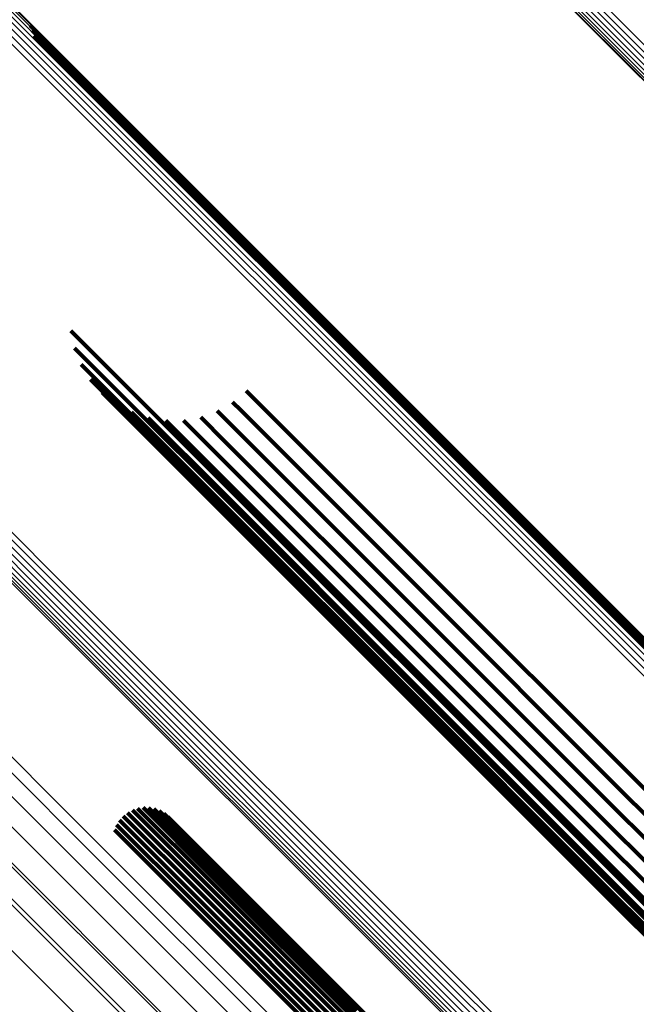
# Model space of a CAD drawing. Units: metres. Extents: x -3.186 to -2.846, y -2.611 to -2.271.
# Drawn here: x -2.9 to -2.89, y -2.596 to -2.579 of the extents above; entities that cross this region are included whole.
import ezdxf

# ---------------------------------------------------------------- set-up
doc = ezdxf.new("R2010")
doc.units = ezdxf.units.M
doc.linetypes.add('AUSGEZOGEN', pattern=[0])
doc.linetypes.add('VERDECKT2_S2', pattern=[0.036, 0.02, -0.016])
doc.layers.add('Standard', color=7, linetype='AUSGEZOGEN', lineweight=13)

msp = doc.modelspace()

# ---------------------------------------------------------------- linework, layer by layer
at = {"layer": 'Standard', "color": 253, "linetype": 'VERDECKT2_S2', "lineweight": 140, "transparency": 33554687}
for p, q in [((-2.900107, -2.578938), (-2.898575, -2.580471)), ((-2.900107, -2.578938), (-2.898575, -2.580471)), ((-2.900072, -2.579026), (-2.898652, -2.580445)), ((-2.900072, -2.579026), (-2.898652, -2.580445)), ((-2.900051, -2.579118), (-2.898736, -2.580434)), ((-2.900051, -2.579118), (-2.898736, -2.580434)), ((-2.898736, -2.580434), (-2.894624, -2.584546)), ((-2.898736, -2.580434), (-2.894624, -2.584546)), ((-2.898652, -2.580445), (-2.894539, -2.584558)), ((-2.898652, -2.580445), (-2.894539, -2.584558)), ((-2.898575, -2.580471), (-2.89446, -2.584585)), ((-2.898575, -2.580471), (-2.89446, -2.584585)), ((-2.899419, -2.584106), (-2.899229, -2.584296)), ((-2.899419, -2.584106), (-2.899229, -2.584296)), ((-2.899229, -2.584296), (-2.895555, -2.58797)), ((-2.899229, -2.584296), (-2.895555, -2.58797)), ((-2.899356, -2.584398), (-2.895828, -2.587927)), ((-2.899356, -2.584398), (-2.895828, -2.587927)), ((-2.899245, -2.584676), (-2.896083, -2.587837)), ((-2.899245, -2.584676), (-2.896083, -2.587837)), ((-2.894624, -2.584546), (-2.890881, -2.588289)), ((-2.894624, -2.584546), (-2.890881, -2.588289)), ((-2.894539, -2.584558), (-2.890795, -2.588302)), ((-2.894539, -2.584558), (-2.890795, -2.588302)), ((-2.89446, -2.584585), (-2.890714, -2.588331)), ((-2.89446, -2.584585), (-2.890714, -2.588331)), ((-2.899087, -2.58493), (-2.896314, -2.587703)), ((-2.899087, -2.58493), (-2.896314, -2.587703)), ((-2.898889, -2.585153), (-2.896514, -2.587528)), ((-2.898889, -2.585153), (-2.896514, -2.587528)), ((-2.896455, -2.58512), (-2.896347, -2.585229)), ((-2.896455, -2.58512), (-2.896347, -2.585229)), ((-2.898655, -2.585339), (-2.896677, -2.587317)), ((-2.898655, -2.585339), (-2.896677, -2.587317)), ((-2.896684, -2.585313), (-2.896541, -2.585455)), ((-2.896684, -2.585313), (-2.896541, -2.585455)), ((-2.896347, -2.585229), (-2.893085, -2.588491)), ((-2.896347, -2.585229), (-2.893085, -2.588491)), ((-2.898393, -2.585483), (-2.896797, -2.587078)), ((-2.898393, -2.585483), (-2.896797, -2.587078)), ((-2.896942, -2.585463), (-2.896698, -2.585707)), ((-2.896942, -2.585463), (-2.896698, -2.585707)), ((-2.896541, -2.585455), (-2.893279, -2.588718)), ((-2.896541, -2.585455), (-2.893279, -2.588718)), ((-2.89811, -2.58558), (-2.896873, -2.586816)), ((-2.89811, -2.58558), (-2.896873, -2.586816)), ((-2.897815, -2.585627), (-2.896901, -2.58654)), ((-2.897815, -2.585627), (-2.896901, -2.58654)), ((-2.897516, -2.585623), (-2.89688, -2.586258)), ((-2.897516, -2.585623), (-2.89688, -2.586258)), ((-2.897222, -2.585568), (-2.896812, -2.585978)), ((-2.897222, -2.585568), (-2.896812, -2.585978)), ((-2.896698, -2.585707), (-2.893434, -2.588971)), ((-2.896698, -2.585707), (-2.893434, -2.588971)), ((-2.896812, -2.585978), (-2.893547, -2.589243)), ((-2.896812, -2.585978), (-2.893547, -2.589243)), ((-2.89688, -2.586258), (-2.893612, -2.589526)), ((-2.89688, -2.586258), (-2.893612, -2.589526)), ((-2.896901, -2.58654), (-2.89363, -2.589812)), ((-2.896901, -2.58654), (-2.89363, -2.589812)), ((-2.896873, -2.586816), (-2.893598, -2.590092)), ((-2.896873, -2.586816), (-2.893598, -2.590092)), ((-2.896797, -2.587078), (-2.893518, -2.590357)), ((-2.896797, -2.587078), (-2.893518, -2.590357)), ((-2.896677, -2.587317), (-2.893393, -2.590601)), ((-2.896677, -2.587317), (-2.893393, -2.590601)), ((-2.896514, -2.587528), (-2.893225, -2.590816)), ((-2.896514, -2.587528), (-2.893225, -2.590816)), ((-2.896314, -2.587703), (-2.893021, -2.590996)), ((-2.896314, -2.587703), (-2.893021, -2.590996)), ((-2.896083, -2.587837), (-2.892785, -2.591135)), ((-2.896083, -2.587837), (-2.892785, -2.591135)), ((-2.895828, -2.587927), (-2.892526, -2.591229)), ((-2.895828, -2.587927), (-2.892526, -2.591229)), ((-2.895555, -2.58797), (-2.892249, -2.591276)), ((-2.895555, -2.58797), (-2.892249, -2.591276)), ((-2.890881, -2.588289), (-2.887514, -2.591656)), ((-2.890881, -2.588289), (-2.887514, -2.591656)), ((-2.890795, -2.588302), (-2.887426, -2.591671)), ((-2.890795, -2.588302), (-2.887426, -2.591671)), ((-2.890714, -2.588331), (-2.887344, -2.591702)), ((-2.890714, -2.588331), (-2.887344, -2.591702)), ((-2.893085, -2.588491), (-2.89019, -2.591386)), ((-2.893085, -2.588491), (-2.89019, -2.591386)), ((-2.893279, -2.588718), (-2.890384, -2.591613)), ((-2.893279, -2.588718), (-2.890384, -2.591613)), ((-2.893434, -2.588971), (-2.890538, -2.591867)), ((-2.893434, -2.588971), (-2.890538, -2.591867)), ((-2.893547, -2.589243), (-2.890648, -2.592141)), ((-2.893547, -2.589243), (-2.890648, -2.592141)), ((-2.893612, -2.589526), (-2.890712, -2.592427)), ((-2.893612, -2.589526), (-2.890712, -2.592427)), ((-2.89363, -2.589812), (-2.890726, -2.592715)), ((-2.89363, -2.589812), (-2.890726, -2.592715)), ((-2.893598, -2.590092), (-2.890691, -2.592998)), ((-2.893598, -2.590092), (-2.890691, -2.592998)), ((-2.893518, -2.590357), (-2.890608, -2.593268)), ((-2.893518, -2.590357), (-2.890608, -2.593268)), ((-2.893393, -2.590601), (-2.890478, -2.593516)), ((-2.893393, -2.590601), (-2.890478, -2.593516)), ((-2.893225, -2.590816), (-2.890307, -2.593735)), ((-2.893225, -2.590816), (-2.890307, -2.593735)), ((-2.893021, -2.590996), (-2.890098, -2.593918)), ((-2.893021, -2.590996), (-2.890098, -2.593918)), ((-2.892785, -2.591135), (-2.889859, -2.594061)), ((-2.892785, -2.591135), (-2.889859, -2.594061)), ((-2.892526, -2.591229), (-2.889595, -2.594159)), ((-2.892526, -2.591229), (-2.889595, -2.594159)), ((-2.892249, -2.591276), (-2.889315, -2.59421)), ((-2.892249, -2.591276), (-2.889315, -2.59421)), ((-2.89019, -2.591386), (-2.887663, -2.593913)), ((-2.89019, -2.591386), (-2.887663, -2.593913)), ((-2.890384, -2.591613), (-2.887856, -2.594141)), ((-2.890384, -2.591613), (-2.887856, -2.594141)), ((-2.890538, -2.591867), (-2.888009, -2.594396)), ((-2.890538, -2.591867), (-2.888009, -2.594396)), ((-2.89829, -2.592191), (-2.897076, -2.593404)), ((-2.89829, -2.592191), (-2.897076, -2.593404)), ((-2.898198, -2.592177), (-2.89706, -2.593315)), ((-2.898198, -2.592177), (-2.89706, -2.593315)), ((-2.898106, -2.592179), (-2.897058, -2.593226)), ((-2.898106, -2.592179), (-2.897058, -2.593226)), ((-2.898015, -2.592196), (-2.897072, -2.593139)), ((-2.898015, -2.592196), (-2.897072, -2.593139)), ((-2.890648, -2.592141), (-2.888118, -2.594671)), ((-2.890648, -2.592141), (-2.888118, -2.594671)), ((-2.898533, -2.59232), (-2.89721, -2.593643)), ((-2.898533, -2.59232), (-2.89721, -2.593643)), ((-2.89846, -2.592263), (-2.897153, -2.59357)), ((-2.89846, -2.592263), (-2.897153, -2.59357)), ((-2.898378, -2.59222), (-2.897108, -2.59349)), ((-2.898378, -2.59222), (-2.897108, -2.59349)), ((-2.897928, -2.592229), (-2.897101, -2.593056)), ((-2.897928, -2.592229), (-2.897101, -2.593056)), ((-2.897848, -2.592276), (-2.897143, -2.592981)), ((-2.897848, -2.592276), (-2.897143, -2.592981)), ((-2.897777, -2.592335), (-2.897198, -2.592915)), ((-2.897777, -2.592335), (-2.897198, -2.592915)), ((-2.898645, -2.592467), (-2.897355, -2.593756)), ((-2.898645, -2.592467), (-2.897355, -2.593756)), ((-2.898595, -2.592389), (-2.897278, -2.593706)), ((-2.898595, -2.592389), (-2.897278, -2.593706)), ((-2.890712, -2.592427), (-2.88818, -2.594959)), ((-2.890712, -2.592427), (-2.88818, -2.594959)), ((-2.898681, -2.592552), (-2.897439, -2.593794)), ((-2.898681, -2.592552), (-2.897439, -2.593794)), ((-2.890726, -2.592715), (-2.888192, -2.59525)), ((-2.890726, -2.592715), (-2.888192, -2.59525)), ((-2.897198, -2.592915), (-2.894721, -2.595392)), ((-2.897198, -2.592915), (-2.894721, -2.595392)), ((-2.897143, -2.592981), (-2.894665, -2.595459)), ((-2.897143, -2.592981), (-2.894665, -2.595459)), ((-2.890691, -2.592998), (-2.888154, -2.595536)), ((-2.890691, -2.592998), (-2.888154, -2.595536)), ((-2.897101, -2.593056), (-2.894621, -2.595536)), ((-2.897101, -2.593056), (-2.894621, -2.595536)), ((-2.897072, -2.593139), (-2.894592, -2.595619)), ((-2.897072, -2.593139), (-2.894592, -2.595619)), ((-2.89706, -2.593315), (-2.894578, -2.595797)), ((-2.89706, -2.593315), (-2.894578, -2.595797)), ((-2.897058, -2.593226), (-2.894577, -2.595707)), ((-2.897058, -2.593226), (-2.894577, -2.595707)), ((-2.890608, -2.593268), (-2.888067, -2.595808)), ((-2.890608, -2.593268), (-2.888067, -2.595808)), ((-2.897108, -2.59349), (-2.894624, -2.595973)), ((-2.897108, -2.59349), (-2.894624, -2.595973)), ((-2.897076, -2.593404), (-2.894594, -2.595887)), ((-2.897076, -2.593404), (-2.894594, -2.595887)), ((-2.890478, -2.593516), (-2.887934, -2.59606)), ((-2.890478, -2.593516), (-2.887934, -2.59606)), ((-2.89721, -2.593643), (-2.894726, -2.596127)), ((-2.89721, -2.593643), (-2.894726, -2.596127)), ((-2.897153, -2.59357), (-2.894669, -2.596054)), ((-2.897153, -2.59357), (-2.894669, -2.596054)), ((-2.897439, -2.593794), (-2.894956, -2.596277)), ((-2.897439, -2.593794), (-2.894956, -2.596277)), ((-2.897355, -2.593756), (-2.894872, -2.59624)), ((-2.897355, -2.593756), (-2.894872, -2.59624)), ((-2.897278, -2.593706), (-2.894795, -2.596189)), ((-2.897278, -2.593706), (-2.894795, -2.596189)), ((-2.890307, -2.593735), (-2.887759, -2.596282)), ((-2.890307, -2.593735), (-2.887759, -2.596282)), ((-2.890098, -2.593918), (-2.887547, -2.59647)), ((-2.890098, -2.593918), (-2.887547, -2.59647)), ((-2.889859, -2.594061), (-2.887304, -2.596616)), ((-2.889859, -2.594061), (-2.887304, -2.596616)), ((-2.894721, -2.595392), (-2.892602, -2.597511)), ((-2.894721, -2.595392), (-2.892602, -2.597511)), ((-2.894665, -2.595459), (-2.892545, -2.597579)), ((-2.894665, -2.595459), (-2.892545, -2.597579))]:
    msp.add_line(p, q, dxfattribs=at)
at = {"layer": 'Standard', "color": 7, "linetype": 'AUSGEZOGEN', "lineweight": 13, "transparency": 33554687}
for points in [[(-2.956085, -2.513503), (-2.949691, -2.519897), (-2.943443, -2.526144), (-2.937369, -2.532219), (-2.931496, -2.538092), (-2.925848, -2.543739), (-2.920451, -2.549136), (-2.915326, -2.554261), (-2.910494, -2.559094), (-2.905971, -2.563616), (-2.901774, -2.567814), (-2.897913, -2.571674), (-2.894399, -2.575188), (-2.891237, -2.57835), (-2.888431, -2.581156), (-2.885981, -2.583606), (-2.883886, -2.585702), (-2.88214, -2.587448), (-2.880736, -2.588852), (-2.879665, -2.589922), (-2.878917, -2.590671), (-2.878478, -2.591109), (-2.878335, -2.591252)], [(-2.956085, -2.513503), (-2.949691, -2.519897), (-2.943443, -2.526144), (-2.937369, -2.532219), (-2.931496, -2.538092), (-2.925848, -2.543739), (-2.920451, -2.549136), (-2.915326, -2.554261), (-2.910494, -2.559094), (-2.905971, -2.563616), (-2.901774, -2.567814), (-2.897913, -2.571674), (-2.894399, -2.575188), (-2.891237, -2.57835), (-2.888431, -2.581156), (-2.885981, -2.583606), (-2.883886, -2.585702), (-2.88214, -2.587448), (-2.880736, -2.588852), (-2.879665, -2.589922), (-2.878917, -2.590671), (-2.878478, -2.591109), (-2.878335, -2.591252)], [(-2.956058, -2.513536), (-2.949662, -2.519932), (-2.943411, -2.526183), (-2.937334, -2.532259), (-2.931458, -2.538136), (-2.925808, -2.543786), (-2.920409, -2.549185), (-2.915282, -2.554312), (-2.910447, -2.559147), (-2.905923, -2.563671), (-2.901723, -2.56787), (-2.897861, -2.571733), (-2.894345, -2.575249), (-2.891182, -2.578412), (-2.888375, -2.581219), (-2.885924, -2.58367), (-2.883827, -2.585767), (-2.88208, -2.587514), (-2.880676, -2.588918), (-2.879605, -2.589989), (-2.878856, -2.590738), (-2.878417, -2.591177), (-2.878274, -2.59132)], [(-2.956058, -2.513536), (-2.949662, -2.519932), (-2.943411, -2.526183), (-2.937334, -2.532259), (-2.931458, -2.538136), (-2.925808, -2.543786), (-2.920409, -2.549185), (-2.915282, -2.554312), (-2.910447, -2.559147), (-2.905923, -2.563671), (-2.901723, -2.56787), (-2.897861, -2.571733), (-2.894345, -2.575249), (-2.891182, -2.578412), (-2.888375, -2.581219), (-2.885924, -2.58367), (-2.883827, -2.585767), (-2.88208, -2.587514), (-2.880676, -2.588918), (-2.879605, -2.589989), (-2.878856, -2.590738), (-2.878417, -2.591177), (-2.878274, -2.59132)], [(-2.955793, -2.513528), (-2.949383, -2.519937), (-2.943121, -2.5262), (-2.937032, -2.532289), (-2.931145, -2.538176), (-2.925484, -2.543837), (-2.920073, -2.549247), (-2.914936, -2.554384), (-2.910092, -2.559228), (-2.905559, -2.563762), (-2.901352, -2.567969), (-2.897482, -2.571839), (-2.893959, -2.575362), (-2.890789, -2.578531), (-2.887977, -2.581344), (-2.885521, -2.5838), (-2.88342, -2.585901), (-2.88167, -2.587651), (-2.880263, -2.589058), (-2.87919, -2.590131), (-2.87844, -2.590881), (-2.878, -2.591321), (-2.877856, -2.591464)], [(-2.955793, -2.513528), (-2.949383, -2.519937), (-2.943121, -2.5262), (-2.937032, -2.532289), (-2.931145, -2.538176), (-2.925484, -2.543837), (-2.920073, -2.549247), (-2.914936, -2.554384), (-2.910092, -2.559228), (-2.905559, -2.563762), (-2.901352, -2.567969), (-2.897482, -2.571839), (-2.893959, -2.575362), (-2.890789, -2.578531), (-2.887977, -2.581344), (-2.885521, -2.5838), (-2.88342, -2.585901), (-2.88167, -2.587651), (-2.880263, -2.589058), (-2.87919, -2.590131), (-2.87844, -2.590881), (-2.878, -2.591321), (-2.877856, -2.591464)], [(-2.955723, -2.513493), (-2.949312, -2.519904), (-2.943048, -2.526168), (-2.936958, -2.532258), (-2.931069, -2.538147), (-2.925406, -2.54381), (-2.919995, -2.549221), (-2.914856, -2.55436), (-2.910011, -2.559205), (-2.905477, -2.563739), (-2.901268, -2.567948), (-2.897397, -2.571819), (-2.893873, -2.575343), (-2.890703, -2.578513), (-2.88789, -2.581327), (-2.885433, -2.583783), (-2.883332, -2.585884), (-2.881581, -2.587635), (-2.880174, -2.589042), (-2.8791, -2.590116), (-2.87835, -2.590866), (-2.87791, -2.591306), (-2.877767, -2.591449)], [(-2.955723, -2.513493), (-2.949312, -2.519904), (-2.943048, -2.526168), (-2.936958, -2.532258), (-2.931069, -2.538147), (-2.925406, -2.54381), (-2.919995, -2.549221), (-2.914856, -2.55436), (-2.910011, -2.559205), (-2.905477, -2.563739), (-2.901268, -2.567948), (-2.897397, -2.571819), (-2.893873, -2.575343), (-2.890703, -2.578513), (-2.88789, -2.581327), (-2.885433, -2.583783), (-2.883332, -2.585884), (-2.881581, -2.587635), (-2.880174, -2.589042), (-2.8791, -2.590116), (-2.87835, -2.590866), (-2.87791, -2.591306), (-2.877767, -2.591449)], [(-2.955652, -2.513448), (-2.94924, -2.51986), (-2.942975, -2.526126), (-2.936883, -2.532217), (-2.930993, -2.538107), (-2.92533, -2.543771), (-2.919917, -2.549183), (-2.914778, -2.554323), (-2.909932, -2.559169), (-2.905396, -2.563704), (-2.901187, -2.567914), (-2.897315, -2.571785), (-2.893791, -2.57531), (-2.89062, -2.578481), (-2.887806, -2.581295), (-2.885349, -2.583751), (-2.883247, -2.585853), (-2.881496, -2.587604), (-2.880088, -2.589012), (-2.879015, -2.590086), (-2.878264, -2.590836), (-2.877824, -2.591276), (-2.877681, -2.591419)], [(-2.955652, -2.513448), (-2.94924, -2.51986), (-2.942975, -2.526126), (-2.936883, -2.532217), (-2.930993, -2.538107), (-2.92533, -2.543771), (-2.919917, -2.549183), (-2.914778, -2.554323), (-2.909932, -2.559169), (-2.905396, -2.563704), (-2.901187, -2.567914), (-2.897315, -2.571785), (-2.893791, -2.57531), (-2.89062, -2.578481), (-2.887806, -2.581295), (-2.885349, -2.583751), (-2.883247, -2.585853), (-2.881496, -2.587604), (-2.880088, -2.589012), (-2.879015, -2.590086), (-2.878264, -2.590836), (-2.877824, -2.591276), (-2.877681, -2.591419)], [(-2.955583, -2.513394), (-2.94917, -2.519807), (-2.942903, -2.526074), (-2.936811, -2.532166), (-2.93092, -2.538057), (-2.925256, -2.543721), (-2.919843, -2.549134), (-2.914703, -2.554274), (-2.909856, -2.559121), (-2.90532, -2.563657), (-2.90111, -2.567867), (-2.897238, -2.571739), (-2.893713, -2.575264), (-2.890542, -2.578435), (-2.887727, -2.58125), (-2.88527, -2.583707), (-2.883168, -2.585809), (-2.881417, -2.58756), (-2.880009, -2.588968), (-2.878935, -2.590042), (-2.878185, -2.590792), (-2.877745, -2.591232), (-2.877601, -2.591376)], [(-2.955583, -2.513394), (-2.94917, -2.519807), (-2.942903, -2.526074), (-2.936811, -2.532166), (-2.93092, -2.538057), (-2.925256, -2.543721), (-2.919843, -2.549134), (-2.914703, -2.554274), (-2.909856, -2.559121), (-2.90532, -2.563657), (-2.90111, -2.567867), (-2.897238, -2.571739), (-2.893713, -2.575264), (-2.890542, -2.578435), (-2.887727, -2.58125), (-2.88527, -2.583707), (-2.883168, -2.585809), (-2.881417, -2.58756), (-2.880009, -2.588968), (-2.878935, -2.590042), (-2.878185, -2.590792), (-2.877745, -2.591232), (-2.877601, -2.591376)], [(-2.956021, -2.513557), (-2.949622, -2.519957), (-2.943369, -2.52621), (-2.937289, -2.53229), (-2.93141, -2.538168), (-2.925758, -2.543821), (-2.920356, -2.549223), (-2.915227, -2.554352), (-2.91039, -2.559189), (-2.905864, -2.563715), (-2.901662, -2.567916), (-2.897798, -2.57178), (-2.894281, -2.575298), (-2.891116, -2.578463), (-2.888308, -2.581271), (-2.885856, -2.583723), (-2.883758, -2.585821), (-2.88201, -2.587568), (-2.880605, -2.588973), (-2.879534, -2.590045), (-2.878785, -2.590794), (-2.878346, -2.591233), (-2.878203, -2.591376)], [(-2.956021, -2.513557), (-2.949622, -2.519957), (-2.943369, -2.52621), (-2.937289, -2.53229), (-2.93141, -2.538168), (-2.925758, -2.543821), (-2.920356, -2.549223), (-2.915227, -2.554352), (-2.91039, -2.559189), (-2.905864, -2.563715), (-2.901662, -2.567916), (-2.897798, -2.57178), (-2.894281, -2.575298), (-2.891116, -2.578463), (-2.888308, -2.581271), (-2.885856, -2.583723), (-2.883758, -2.585821), (-2.88201, -2.587568), (-2.880605, -2.588973), (-2.879534, -2.590045), (-2.878785, -2.590794), (-2.878346, -2.591233), (-2.878203, -2.591376)], [(-2.955975, -2.513568), (-2.949573, -2.51997), (-2.943317, -2.526226), (-2.937235, -2.532308), (-2.931354, -2.538189), (-2.925699, -2.543844), (-2.920294, -2.549248), (-2.915163, -2.55438), (-2.910324, -2.559219), (-2.905796, -2.563747), (-2.901593, -2.56795), (-2.897727, -2.571816), (-2.894208, -2.575335), (-2.891042, -2.578501), (-2.888232, -2.58131), (-2.885779, -2.583763), (-2.883681, -2.585862), (-2.881932, -2.58761), (-2.880527, -2.589016), (-2.879455, -2.590088), (-2.878705, -2.590837), (-2.878266, -2.591277), (-2.878123, -2.59142)], [(-2.955975, -2.513568), (-2.949573, -2.51997), (-2.943317, -2.526226), (-2.937235, -2.532308), (-2.931354, -2.538189), (-2.925699, -2.543844), (-2.920294, -2.549248), (-2.915163, -2.55438), (-2.910324, -2.559219), (-2.905796, -2.563747), (-2.901593, -2.56795), (-2.897727, -2.571816), (-2.894208, -2.575335), (-2.891042, -2.578501), (-2.888232, -2.58131), (-2.885779, -2.583763), (-2.883681, -2.585862), (-2.881932, -2.58761), (-2.880527, -2.589016), (-2.879455, -2.590088), (-2.878705, -2.590837), (-2.878266, -2.591277), (-2.878123, -2.59142)], [(-2.95592, -2.513566), (-2.949516, -2.519971), (-2.943257, -2.526229), (-2.937173, -2.532314), (-2.931289, -2.538197), (-2.925632, -2.543855), (-2.920225, -2.549261), (-2.915092, -2.554395), (-2.910251, -2.559235), (-2.905721, -2.563765), (-2.901516, -2.56797), (-2.897649, -2.571837), (-2.894129, -2.575358), (-2.890961, -2.578525), (-2.88815, -2.581336), (-2.885696, -2.58379), (-2.883597, -2.585889), (-2.881848, -2.587639), (-2.880442, -2.589045), (-2.879369, -2.590117), (-2.87862, -2.590867), (-2.87818, -2.591306), (-2.878037, -2.591449)], [(-2.95592, -2.513566), (-2.949516, -2.519971), (-2.943257, -2.526229), (-2.937173, -2.532314), (-2.931289, -2.538197), (-2.925632, -2.543855), (-2.920225, -2.549261), (-2.915092, -2.554395), (-2.910251, -2.559235), (-2.905721, -2.563765), (-2.901516, -2.56797), (-2.897649, -2.571837), (-2.894129, -2.575358), (-2.890961, -2.578525), (-2.88815, -2.581336), (-2.885696, -2.58379), (-2.883597, -2.585889), (-2.881848, -2.587639), (-2.880442, -2.589045), (-2.879369, -2.590117), (-2.87862, -2.590867), (-2.87818, -2.591306), (-2.878037, -2.591449)], [(-2.955859, -2.513553), (-2.949452, -2.51996), (-2.943191, -2.526221), (-2.937104, -2.532307), (-2.931219, -2.538193), (-2.92556, -2.543852), (-2.920151, -2.549261), (-2.915016, -2.554396), (-2.910173, -2.559239), (-2.905641, -2.563771), (-2.901435, -2.567977), (-2.897567, -2.571845), (-2.894045, -2.575367), (-2.890876, -2.578536), (-2.888064, -2.581348), (-2.885609, -2.583802), (-2.883509, -2.585902), (-2.88176, -2.587652), (-2.880353, -2.589059), (-2.87928, -2.590132), (-2.87853, -2.590882), (-2.878091, -2.591321), (-2.877947, -2.591465)], [(-2.955859, -2.513553), (-2.949452, -2.51996), (-2.943191, -2.526221), (-2.937104, -2.532307), (-2.931219, -2.538193), (-2.92556, -2.543852), (-2.920151, -2.549261), (-2.915016, -2.554396), (-2.910173, -2.559239), (-2.905641, -2.563771), (-2.901435, -2.567977), (-2.897567, -2.571845), (-2.894045, -2.575367), (-2.890876, -2.578536), (-2.888064, -2.581348), (-2.885609, -2.583802), (-2.883509, -2.585902), (-2.88176, -2.587652), (-2.880353, -2.589059), (-2.87928, -2.590132), (-2.87853, -2.590882), (-2.878091, -2.591321), (-2.877947, -2.591465)], [(-2.956418, -2.522597), (-2.9496, -2.529415), (-2.942938, -2.536078), (-2.936461, -2.542554), (-2.930198, -2.548817), (-2.924176, -2.554839), (-2.918421, -2.560595), (-2.912956, -2.566059), (-2.907803, -2.571212), (-2.902981, -2.576035), (-2.898505, -2.58051), (-2.894388, -2.584627), (-2.890641, -2.588375), (-2.887269, -2.591746), (-2.884277, -2.594738), (-2.881665, -2.597351), (-2.87943, -2.599585), (-2.877568, -2.601447), (-2.876071, -2.602944), (-2.87493, -2.604086), (-2.874132, -2.604884), (-2.873664, -2.605352), (-2.873511, -2.605504)], [(-2.956418, -2.522597), (-2.9496, -2.529415), (-2.942938, -2.536078), (-2.936461, -2.542554), (-2.930198, -2.548817), (-2.924176, -2.554839), (-2.918421, -2.560595), (-2.912956, -2.566059), (-2.907803, -2.571212), (-2.902981, -2.576035), (-2.898505, -2.58051), (-2.894388, -2.584627), (-2.890641, -2.588375), (-2.887269, -2.591746), (-2.884277, -2.594738), (-2.881665, -2.597351), (-2.87943, -2.599585), (-2.877568, -2.601447), (-2.876071, -2.602944), (-2.87493, -2.604086), (-2.874132, -2.604884), (-2.873664, -2.605352), (-2.873511, -2.605504)], [(-2.956384, -2.522625), (-2.949563, -2.529446), (-2.942898, -2.536111), (-2.936418, -2.542591), (-2.930152, -2.548856), (-2.924128, -2.554881), (-2.91837, -2.560639), (-2.912903, -2.566106), (-2.907748, -2.571261), (-2.902924, -2.576085), (-2.898446, -2.580563), (-2.894327, -2.584682), (-2.890578, -2.588431), (-2.887205, -2.591804), (-2.884211, -2.594797), (-2.881598, -2.597411), (-2.879362, -2.599646), (-2.8775, -2.601509), (-2.876002, -2.603007), (-2.87486, -2.604149), (-2.874062, -2.604947), (-2.873594, -2.605415), (-2.873441, -2.605568)], [(-2.956384, -2.522625), (-2.949563, -2.529446), (-2.942898, -2.536111), (-2.936418, -2.542591), (-2.930152, -2.548856), (-2.924128, -2.554881), (-2.91837, -2.560639), (-2.912903, -2.566106), (-2.907748, -2.571261), (-2.902924, -2.576085), (-2.898446, -2.580563), (-2.894327, -2.584682), (-2.890578, -2.588431), (-2.887205, -2.591804), (-2.884211, -2.594797), (-2.881598, -2.597411), (-2.879362, -2.599646), (-2.8775, -2.601509), (-2.876002, -2.603007), (-2.87486, -2.604149), (-2.874062, -2.604947), (-2.873594, -2.605415), (-2.873441, -2.605568)], [(-2.956362, -2.522664), (-2.949538, -2.529488), (-2.94287, -2.536156), (-2.936387, -2.542638), (-2.930119, -2.548907), (-2.924092, -2.554934), (-2.918331, -2.560694), (-2.912862, -2.566164), (-2.907705, -2.571321), (-2.902878, -2.576148), (-2.898398, -2.580627), (-2.894278, -2.584748), (-2.890527, -2.588498), (-2.887153, -2.591873), (-2.884158, -2.594868), (-2.881543, -2.597482), (-2.879307, -2.599719), (-2.877443, -2.601582), (-2.875945, -2.603081), (-2.874802, -2.604223), (-2.874004, -2.605022), (-2.873536, -2.60549), (-2.873383, -2.605643)], [(-2.956362, -2.522664), (-2.949538, -2.529488), (-2.94287, -2.536156), (-2.936387, -2.542638), (-2.930119, -2.548907), (-2.924092, -2.554934), (-2.918331, -2.560694), (-2.912862, -2.566164), (-2.907705, -2.571321), (-2.902878, -2.576148), (-2.898398, -2.580627), (-2.894278, -2.584748), (-2.890527, -2.588498), (-2.887153, -2.591873), (-2.884158, -2.594868), (-2.881543, -2.597482), (-2.879307, -2.599719), (-2.877443, -2.601582), (-2.875945, -2.603081), (-2.874802, -2.604223), (-2.874004, -2.605022), (-2.873536, -2.60549), (-2.873383, -2.605643)], [(-2.956371, -2.522836), (-2.949539, -2.529668), (-2.942864, -2.536344), (-2.936374, -2.542834), (-2.930098, -2.549109), (-2.924064, -2.555144), (-2.918297, -2.56091), (-2.912821, -2.566386), (-2.907658, -2.57155), (-2.902826, -2.576382), (-2.898341, -2.580867), (-2.894216, -2.584992), (-2.890461, -2.588747), (-2.887082, -2.592125), (-2.884084, -2.595124), (-2.881466, -2.597741), (-2.879227, -2.59998), (-2.877361, -2.601846), (-2.875862, -2.603346), (-2.874718, -2.60449), (-2.873918, -2.605289), (-2.873449, -2.605758), (-2.873297, -2.605911)], [(-2.956371, -2.522836), (-2.949539, -2.529668), (-2.942864, -2.536344), (-2.936374, -2.542834), (-2.930098, -2.549109), (-2.924064, -2.555144), (-2.918297, -2.56091), (-2.912821, -2.566386), (-2.907658, -2.57155), (-2.902826, -2.576382), (-2.898341, -2.580867), (-2.894216, -2.584992), (-2.890461, -2.588747), (-2.887082, -2.592125), (-2.884084, -2.595124), (-2.881466, -2.597741), (-2.879227, -2.59998), (-2.877361, -2.601846), (-2.875862, -2.603346), (-2.874718, -2.60449), (-2.873918, -2.605289), (-2.873449, -2.605758), (-2.873297, -2.605911)], [(-2.956355, -2.522771), (-2.949526, -2.529601), (-2.942853, -2.536274), (-2.936365, -2.542762), (-2.930091, -2.549035), (-2.924059, -2.555067), (-2.918294, -2.560832), (-2.91282, -2.566306), (-2.907659, -2.571468), (-2.902828, -2.576298), (-2.898345, -2.580781), (-2.894221, -2.584905), (-2.890468, -2.588659), (-2.88709, -2.592036), (-2.884093, -2.595033), (-2.881477, -2.59765), (-2.879238, -2.599888), (-2.877373, -2.601753), (-2.875874, -2.603253), (-2.87473, -2.604396), (-2.873931, -2.605196), (-2.873462, -2.605664), (-2.87331, -2.605817)], [(-2.956355, -2.522771), (-2.949526, -2.529601), (-2.942853, -2.536274), (-2.936365, -2.542762), (-2.930091, -2.549035), (-2.924059, -2.555067), (-2.918294, -2.560832), (-2.91282, -2.566306), (-2.907659, -2.571468), (-2.902828, -2.576298), (-2.898345, -2.580781), (-2.894221, -2.584905), (-2.890468, -2.588659), (-2.88709, -2.592036), (-2.884093, -2.595033), (-2.881477, -2.59765), (-2.879238, -2.599888), (-2.877373, -2.601753), (-2.875874, -2.603253), (-2.87473, -2.604396), (-2.873931, -2.605196), (-2.873462, -2.605664), (-2.87331, -2.605817)], [(-2.956352, -2.522713), (-2.949525, -2.52954), (-2.942855, -2.536211), (-2.936369, -2.542696), (-2.930098, -2.548967), (-2.924069, -2.554997), (-2.918306, -2.560759), (-2.912834, -2.566231), (-2.907675, -2.571391), (-2.902846, -2.576219), (-2.898364, -2.580701), (-2.894242, -2.584823), (-2.89049, -2.588575), (-2.887114, -2.591951), (-2.884118, -2.594947), (-2.881502, -2.597563), (-2.879265, -2.5998), (-2.877401, -2.601665), (-2.875902, -2.603164), (-2.874759, -2.604307), (-2.87396, -2.605106), (-2.873491, -2.605574), (-2.873339, -2.605727)], [(-2.956352, -2.522713), (-2.949525, -2.52954), (-2.942855, -2.536211), (-2.936369, -2.542696), (-2.930098, -2.548967), (-2.924069, -2.554997), (-2.918306, -2.560759), (-2.912834, -2.566231), (-2.907675, -2.571391), (-2.902846, -2.576219), (-2.898364, -2.580701), (-2.894242, -2.584823), (-2.89049, -2.588575), (-2.887114, -2.591951), (-2.884118, -2.594947), (-2.881502, -2.597563), (-2.879265, -2.5998), (-2.877401, -2.601665), (-2.875902, -2.603164), (-2.874759, -2.604307), (-2.87396, -2.605106), (-2.873491, -2.605574), (-2.873339, -2.605727)], [(-2.956439, -2.522979), (-2.949604, -2.529815), (-2.942924, -2.536494), (-2.936431, -2.542988), (-2.930152, -2.549267), (-2.924114, -2.555304), (-2.918344, -2.561074), (-2.912866, -2.566553), (-2.9077, -2.571719), (-2.902865, -2.576554), (-2.898378, -2.581041), (-2.89425, -2.585168), (-2.890493, -2.588925), (-2.887113, -2.592305), (-2.884113, -2.595305), (-2.881494, -2.597924), (-2.879254, -2.600165), (-2.877387, -2.602031), (-2.875886, -2.603532), (-2.874742, -2.604677), (-2.873942, -2.605477), (-2.873473, -2.605946), (-2.87332, -2.606099)], [(-2.956439, -2.522979), (-2.949604, -2.529815), (-2.942924, -2.536494), (-2.936431, -2.542988), (-2.930152, -2.549267), (-2.924114, -2.555304), (-2.918344, -2.561074), (-2.912866, -2.566553), (-2.9077, -2.571719), (-2.902865, -2.576554), (-2.898378, -2.581041), (-2.89425, -2.585168), (-2.890493, -2.588925), (-2.887113, -2.592305), (-2.884113, -2.595305), (-2.881494, -2.597924), (-2.879254, -2.600165), (-2.877387, -2.602031), (-2.875886, -2.603532), (-2.874742, -2.604677), (-2.873942, -2.605477), (-2.873473, -2.605946), (-2.87332, -2.606099)], [(-2.956399, -2.522906), (-2.949566, -2.52974), (-2.942888, -2.536418), (-2.936396, -2.54291), (-2.930118, -2.549187), (-2.924082, -2.555223), (-2.918314, -2.560992), (-2.912836, -2.566469), (-2.907672, -2.571634), (-2.902838, -2.576468), (-2.898352, -2.580954), (-2.894226, -2.58508), (-2.890469, -2.588836), (-2.88709, -2.592216), (-2.884091, -2.595215), (-2.881472, -2.597833), (-2.879232, -2.600073), (-2.877366, -2.60194), (-2.875866, -2.60344), (-2.874722, -2.604584), (-2.873922, -2.605384), (-2.873453, -2.605853), (-2.8733, -2.606006)], [(-2.956399, -2.522906), (-2.949566, -2.52974), (-2.942888, -2.536418), (-2.936396, -2.54291), (-2.930118, -2.549187), (-2.924082, -2.555223), (-2.918314, -2.560992), (-2.912836, -2.566469), (-2.907672, -2.571634), (-2.902838, -2.576468), (-2.898352, -2.580954), (-2.894226, -2.58508), (-2.890469, -2.588836), (-2.88709, -2.592216), (-2.884091, -2.595215), (-2.881472, -2.597833), (-2.879232, -2.600073), (-2.877366, -2.60194), (-2.875866, -2.60344), (-2.874722, -2.604584), (-2.873922, -2.605384), (-2.873453, -2.605853), (-2.8733, -2.606006)], [(-2.956547, -2.523126), (-2.94971, -2.529963), (-2.943029, -2.536644), (-2.936534, -2.543139), (-2.930253, -2.54942), (-2.924214, -2.555459), (-2.918443, -2.56123), (-2.912962, -2.566711), (-2.907795, -2.571878), (-2.902959, -2.576714), (-2.89847, -2.581203), (-2.894342, -2.585331), (-2.890584, -2.589089), (-2.887203, -2.59247), (-2.884202, -2.595471), (-2.881582, -2.598091), (-2.879341, -2.600331), (-2.877474, -2.602199), (-2.875973, -2.6037), (-2.874828, -2.604845), (-2.874028, -2.605645), (-2.873559, -2.606114), (-2.873406, -2.606267)], [(-2.956547, -2.523126), (-2.94971, -2.529963), (-2.943029, -2.536644), (-2.936534, -2.543139), (-2.930253, -2.54942), (-2.924214, -2.555459), (-2.918443, -2.56123), (-2.912962, -2.566711), (-2.907795, -2.571878), (-2.902959, -2.576714), (-2.89847, -2.581203), (-2.894342, -2.585331), (-2.890584, -2.589089), (-2.887203, -2.59247), (-2.884202, -2.595471), (-2.881582, -2.598091), (-2.879341, -2.600331), (-2.877474, -2.602199), (-2.875973, -2.6037), (-2.874828, -2.604845), (-2.874028, -2.605645), (-2.873559, -2.606114), (-2.873406, -2.606267)], [(-2.956489, -2.523053), (-2.949652, -2.52989), (-2.942972, -2.53657), (-2.936477, -2.543065), (-2.930197, -2.549345), (-2.924159, -2.555383), (-2.918388, -2.561154), (-2.912908, -2.566634), (-2.907741, -2.571801), (-2.902906, -2.576636), (-2.898417, -2.581125), (-2.89429, -2.585253), (-2.890532, -2.58901), (-2.887151, -2.592391), (-2.884151, -2.595391), (-2.881531, -2.598011), (-2.879291, -2.600252), (-2.877423, -2.602119), (-2.875922, -2.60362), (-2.874778, -2.604764), (-2.873978, -2.605565), (-2.873508, -2.606034), (-2.873356, -2.606187)], [(-2.956489, -2.523053), (-2.949652, -2.52989), (-2.942972, -2.53657), (-2.936477, -2.543065), (-2.930197, -2.549345), (-2.924159, -2.555383), (-2.918388, -2.561154), (-2.912908, -2.566634), (-2.907741, -2.571801), (-2.902906, -2.576636), (-2.898417, -2.581125), (-2.89429, -2.585253), (-2.890532, -2.58901), (-2.887151, -2.592391), (-2.884151, -2.595391), (-2.881531, -2.598011), (-2.879291, -2.600252), (-2.877423, -2.602119), (-2.875922, -2.60362), (-2.874778, -2.604764), (-2.873978, -2.605565), (-2.873508, -2.606034), (-2.873356, -2.606187)], [(-2.95937, -2.533037), (-2.952974, -2.539434), (-2.946754, -2.545653), (-2.940741, -2.551667), (-2.934958, -2.557449), (-2.929432, -2.562975), (-2.924185, -2.568222), (-2.919237, -2.57317), (-2.914607, -2.5778), (-2.910309, -2.582098), (-2.906356, -2.586051), (-2.902758, -2.589649), (-2.899521, -2.592887), (-2.896648, -2.59576), (-2.894139, -2.598268), (-2.891994, -2.600414), (-2.890206, -2.602202), (-2.888768, -2.603639), (-2.887672, -2.604735), (-2.886906, -2.605501), (-2.886457, -2.605951), (-2.88631, -2.606097)], [(-2.95937, -2.533037), (-2.952974, -2.539434), (-2.946754, -2.545653), (-2.940741, -2.551667), (-2.934958, -2.557449), (-2.929432, -2.562975), (-2.924185, -2.568222), (-2.919237, -2.57317), (-2.914607, -2.5778), (-2.910309, -2.582098), (-2.906356, -2.586051), (-2.902758, -2.589649), (-2.899521, -2.592887), (-2.896648, -2.59576), (-2.894139, -2.598268), (-2.891994, -2.600414), (-2.890206, -2.602202), (-2.888768, -2.603639), (-2.887672, -2.604735), (-2.886906, -2.605501), (-2.886457, -2.605951), (-2.88631, -2.606097)], [(-2.95898, -2.533031), (-2.952566, -2.539444), (-2.946331, -2.54568), (-2.940302, -2.551709), (-2.934504, -2.557506), (-2.928964, -2.563047), (-2.923703, -2.568307), (-2.918742, -2.573268), (-2.9141, -2.577911), (-2.909791, -2.582219), (-2.905828, -2.586182), (-2.90222, -2.58979), (-2.898975, -2.593036), (-2.896094, -2.595917), (-2.893579, -2.598431), (-2.891428, -2.600583), (-2.889635, -2.602375), (-2.888194, -2.603816), (-2.887095, -2.604915), (-2.886327, -2.605683), (-2.885877, -2.606134), (-2.88573, -2.60628)], [(-2.95898, -2.533031), (-2.952566, -2.539444), (-2.946331, -2.54568), (-2.940302, -2.551709), (-2.934504, -2.557506), (-2.928964, -2.563047), (-2.923703, -2.568307), (-2.918742, -2.573268), (-2.9141, -2.577911), (-2.909791, -2.582219), (-2.905828, -2.586182), (-2.90222, -2.58979), (-2.898975, -2.593036), (-2.896094, -2.595917), (-2.893579, -2.598431), (-2.891428, -2.600583), (-2.889635, -2.602375), (-2.888194, -2.603816), (-2.887095, -2.604915), (-2.886327, -2.605683), (-2.885877, -2.606134), (-2.88573, -2.60628)], [(-2.959801, -2.533119), (-2.953419, -2.539501), (-2.947215, -2.545706), (-2.941215, -2.551705), (-2.935446, -2.557474), (-2.929933, -2.562987), (-2.924698, -2.568222), (-2.919762, -2.573158), (-2.915143, -2.577778), (-2.910855, -2.582066), (-2.906911, -2.586009), (-2.903321, -2.589599), (-2.900092, -2.592829), (-2.897225, -2.595695), (-2.894723, -2.598198), (-2.892582, -2.600338), (-2.890799, -2.602122), (-2.889365, -2.603556), (-2.888271, -2.604649), (-2.887507, -2.605414), (-2.887058, -2.605862), (-2.886912, -2.606008)], [(-2.959801, -2.533119), (-2.953419, -2.539501), (-2.947215, -2.545706), (-2.941215, -2.551705), (-2.935446, -2.557474), (-2.929933, -2.562987), (-2.924698, -2.568222), (-2.919762, -2.573158), (-2.915143, -2.577778), (-2.910855, -2.582066), (-2.906911, -2.586009), (-2.903321, -2.589599), (-2.900092, -2.592829), (-2.897225, -2.595695), (-2.894723, -2.598198), (-2.892582, -2.600338), (-2.890799, -2.602122), (-2.889365, -2.603556), (-2.888271, -2.604649), (-2.887507, -2.605414), (-2.887058, -2.605862), (-2.886912, -2.606008)], [(-2.958639, -2.533102), (-2.952207, -2.539533), (-2.945955, -2.545785), (-2.939909, -2.551831), (-2.934096, -2.557645), (-2.92854, -2.5632), (-2.923265, -2.568476), (-2.91829, -2.57345), (-2.913635, -2.578105), (-2.909314, -2.582426), (-2.90534, -2.5864), (-2.901722, -2.590018), (-2.898468, -2.593273), (-2.895579, -2.596161), (-2.893057, -2.598683), (-2.8909, -2.60084), (-2.889103, -2.602638), (-2.887658, -2.604083), (-2.886556, -2.605185), (-2.885785, -2.605955), (-2.885334, -2.606407), (-2.885186, -2.606554)], [(-2.958639, -2.533102), (-2.952207, -2.539533), (-2.945955, -2.545785), (-2.939909, -2.551831), (-2.934096, -2.557645), (-2.92854, -2.5632), (-2.923265, -2.568476), (-2.91829, -2.57345), (-2.913635, -2.578105), (-2.909314, -2.582426), (-2.90534, -2.5864), (-2.901722, -2.590018), (-2.898468, -2.593273), (-2.895579, -2.596161), (-2.893057, -2.598683), (-2.8909, -2.60084), (-2.889103, -2.602638), (-2.887658, -2.604083), (-2.886556, -2.605185), (-2.885785, -2.605955), (-2.885334, -2.606407), (-2.885186, -2.606554)], [(-2.95368, -2.534509), (-2.946974, -2.541215), (-2.940455, -2.547734), (-2.93415, -2.554038), (-2.928089, -2.5601), (-2.922296, -2.565892), (-2.916796, -2.571393), (-2.911609, -2.57658), (-2.906755, -2.581434), (-2.90225, -2.585939), (-2.898106, -2.590083), (-2.894334, -2.593855), (-2.89094, -2.597248), (-2.887928, -2.60026), (-2.885299, -2.60289), (-2.88305, -2.605139), (-2.881175, -2.607013), (-2.879669, -2.60852), (-2.87852, -2.609669), (-2.877716, -2.610472), (-2.877245, -2.610943), (-2.877092, -2.611096)], [(-2.95368, -2.534509), (-2.946974, -2.541215), (-2.940455, -2.547734), (-2.93415, -2.554038), (-2.928089, -2.5601), (-2.922296, -2.565892), (-2.916796, -2.571393), (-2.911609, -2.57658), (-2.906755, -2.581434), (-2.90225, -2.585939), (-2.898106, -2.590083), (-2.894334, -2.593855), (-2.89094, -2.597248), (-2.887928, -2.60026), (-2.885299, -2.60289), (-2.88305, -2.605139), (-2.881175, -2.607013), (-2.879669, -2.60852), (-2.87852, -2.609669), (-2.877716, -2.610472), (-2.877245, -2.610943), (-2.877092, -2.611096)], [(-2.953614, -2.53445), (-2.946908, -2.541156), (-2.940388, -2.547675), (-2.934084, -2.55398), (-2.928022, -2.560042), (-2.922229, -2.565835), (-2.916728, -2.571335), (-2.911541, -2.576522), (-2.906687, -2.581377), (-2.902181, -2.585882), (-2.898038, -2.590026), (-2.894265, -2.593798), (-2.890872, -2.597192), (-2.887859, -2.600204), (-2.88523, -2.602834), (-2.882981, -2.605083), (-2.881106, -2.606957), (-2.8796, -2.608464), (-2.87845, -2.609613), (-2.877647, -2.610416), (-2.877176, -2.610887), (-2.877023, -2.611041)], [(-2.953614, -2.53445), (-2.946908, -2.541156), (-2.940388, -2.547675), (-2.934084, -2.55398), (-2.928022, -2.560042), (-2.922229, -2.565835), (-2.916728, -2.571335), (-2.911541, -2.576522), (-2.906687, -2.581377), (-2.902181, -2.585882), (-2.898038, -2.590026), (-2.894265, -2.593798), (-2.890872, -2.597192), (-2.887859, -2.600204), (-2.88523, -2.602834), (-2.882981, -2.605083), (-2.881106, -2.606957), (-2.8796, -2.608464), (-2.87845, -2.609613), (-2.877647, -2.610416), (-2.877176, -2.610887), (-2.877023, -2.611041)], [(-2.953553, -2.534385), (-2.946847, -2.541091), (-2.940328, -2.54761), (-2.934023, -2.553915), (-2.927962, -2.559976), (-2.922169, -2.565769), (-2.916668, -2.57127), (-2.911481, -2.576457), (-2.906627, -2.581311), (-2.902122, -2.585816), (-2.897978, -2.58996), (-2.894206, -2.593732), (-2.890812, -2.597126), (-2.8878, -2.600138), (-2.885171, -2.602767), (-2.882921, -2.605017), (-2.881047, -2.606891), (-2.87954, -2.608398), (-2.878391, -2.609547), (-2.877588, -2.61035), (-2.877117, -2.610821), (-2.876964, -2.610974)], [(-2.953553, -2.534385), (-2.946847, -2.541091), (-2.940328, -2.54761), (-2.934023, -2.553915), (-2.927962, -2.559976), (-2.922169, -2.565769), (-2.916668, -2.57127), (-2.911481, -2.576457), (-2.906627, -2.581311), (-2.902122, -2.585816), (-2.897978, -2.58996), (-2.894206, -2.593732), (-2.890812, -2.597126), (-2.8878, -2.600138), (-2.885171, -2.602767), (-2.882921, -2.605017), (-2.881047, -2.606891), (-2.87954, -2.608398), (-2.878391, -2.609547), (-2.877588, -2.61035), (-2.877117, -2.610821), (-2.876964, -2.610974)], [(-2.954127, -2.534666), (-2.947433, -2.54136), (-2.940926, -2.547867), (-2.934634, -2.554159), (-2.928584, -2.56021), (-2.922801, -2.565992), (-2.917311, -2.571482), (-2.912134, -2.576659), (-2.907289, -2.581504), (-2.902792, -2.586001), (-2.898656, -2.590137), (-2.894891, -2.593902), (-2.891504, -2.597289), (-2.888497, -2.600296), (-2.885873, -2.60292), (-2.883628, -2.605165), (-2.881757, -2.607036), (-2.880253, -2.60854), (-2.879106, -2.609687), (-2.878305, -2.610488), (-2.877835, -2.610958), (-2.877681, -2.611112)], [(-2.954127, -2.534666), (-2.947433, -2.54136), (-2.940926, -2.547867), (-2.934634, -2.554159), (-2.928584, -2.56021), (-2.922801, -2.565992), (-2.917311, -2.571482), (-2.912134, -2.576659), (-2.907289, -2.581504), (-2.902792, -2.586001), (-2.898656, -2.590137), (-2.894891, -2.593902), (-2.891504, -2.597289), (-2.888497, -2.600296), (-2.885873, -2.60292), (-2.883628, -2.605165), (-2.881757, -2.607036), (-2.880253, -2.60854), (-2.879106, -2.609687), (-2.878305, -2.610488), (-2.877835, -2.610958), (-2.877681, -2.611112)], [(-2.954077, -2.534677), (-2.947381, -2.541372), (-2.940871, -2.547882), (-2.934576, -2.554177), (-2.928524, -2.56023), (-2.922739, -2.566014), (-2.917247, -2.571506), (-2.912068, -2.576685), (-2.907221, -2.581532), (-2.902722, -2.586031), (-2.898585, -2.590169), (-2.894818, -2.593935), (-2.89143, -2.597324), (-2.888422, -2.600331), (-2.885797, -2.602957), (-2.883551, -2.605203), (-2.881679, -2.607074), (-2.880175, -2.608579), (-2.879027, -2.609726), (-2.878225, -2.610528), (-2.877755, -2.610998), (-2.877602, -2.611151)], [(-2.954077, -2.534677), (-2.947381, -2.541372), (-2.940871, -2.547882), (-2.934576, -2.554177), (-2.928524, -2.56023), (-2.922739, -2.566014), (-2.917247, -2.571506), (-2.912068, -2.576685), (-2.907221, -2.581532), (-2.902722, -2.586031), (-2.898585, -2.590169), (-2.894818, -2.593935), (-2.89143, -2.597324), (-2.888422, -2.600331), (-2.885797, -2.602957), (-2.883551, -2.605203), (-2.881679, -2.607074), (-2.880175, -2.608579), (-2.879027, -2.609726), (-2.878225, -2.610528), (-2.877755, -2.610998), (-2.877602, -2.611151)], [(-2.95402, -2.534675), (-2.947321, -2.541374), (-2.940809, -2.547886), (-2.934512, -2.554183), (-2.928457, -2.560238), (-2.922671, -2.566024), (-2.917176, -2.571518), (-2.911995, -2.576699), (-2.907147, -2.581548), (-2.902647, -2.586048), (-2.898508, -2.590187), (-2.89474, -2.593955), (-2.89135, -2.597345), (-2.888341, -2.600354), (-2.885715, -2.60298), (-2.883468, -2.605227), (-2.881596, -2.607099), (-2.880091, -2.608604), (-2.878943, -2.609752), (-2.878141, -2.610554), (-2.87767, -2.611025), (-2.877517, -2.611178)], [(-2.95402, -2.534675), (-2.947321, -2.541374), (-2.940809, -2.547886), (-2.934512, -2.554183), (-2.928457, -2.560238), (-2.922671, -2.566024), (-2.917176, -2.571518), (-2.911995, -2.576699), (-2.907147, -2.581548), (-2.902647, -2.586048), (-2.898508, -2.590187), (-2.89474, -2.593955), (-2.89135, -2.597345), (-2.888341, -2.600354), (-2.885715, -2.60298), (-2.883468, -2.605227), (-2.881596, -2.607099), (-2.880091, -2.608604), (-2.878943, -2.609752), (-2.878141, -2.610554), (-2.87767, -2.611025), (-2.877517, -2.611178)], [(-2.953956, -2.534663), (-2.947256, -2.541363), (-2.940742, -2.547877), (-2.934442, -2.554177), (-2.928386, -2.560233), (-2.922597, -2.566022), (-2.917101, -2.571518), (-2.911919, -2.5767), (-2.907068, -2.581551), (-2.902567, -2.586052), (-2.898426, -2.590193), (-2.894657, -2.593962), (-2.891266, -2.597353), (-2.888257, -2.600362), (-2.885629, -2.60299), (-2.883382, -2.605237), (-2.881509, -2.60711), (-2.880004, -2.608615), (-2.878855, -2.609764), (-2.878053, -2.610566), (-2.877582, -2.611037), (-2.877429, -2.61119)], [(-2.953956, -2.534663), (-2.947256, -2.541363), (-2.940742, -2.547877), (-2.934442, -2.554177), (-2.928386, -2.560233), (-2.922597, -2.566022), (-2.917101, -2.571518), (-2.911919, -2.5767), (-2.907068, -2.581551), (-2.902567, -2.586052), (-2.898426, -2.590193), (-2.894657, -2.593962), (-2.891266, -2.597353), (-2.888257, -2.600362), (-2.885629, -2.60299), (-2.883382, -2.605237), (-2.881509, -2.60711), (-2.880004, -2.608615), (-2.878855, -2.609764), (-2.878053, -2.610566), (-2.877582, -2.611037), (-2.877429, -2.61119)], [(-2.953889, -2.534639), (-2.947187, -2.541341), (-2.940671, -2.547857), (-2.93437, -2.554158), (-2.928311, -2.560217), (-2.922521, -2.566007), (-2.917023, -2.571504), (-2.911839, -2.576688), (-2.906988, -2.58154), (-2.902485, -2.586043), (-2.898343, -2.590184), (-2.894573, -2.593955), (-2.891181, -2.597347), (-2.888171, -2.600357), (-2.885543, -2.602985), (-2.883295, -2.605233), (-2.881421, -2.607106), (-2.879915, -2.608612), (-2.878767, -2.609761), (-2.877964, -2.610564), (-2.877493, -2.611034), (-2.87734, -2.611188)], [(-2.953889, -2.534639), (-2.947187, -2.541341), (-2.940671, -2.547857), (-2.93437, -2.554158), (-2.928311, -2.560217), (-2.922521, -2.566007), (-2.917023, -2.571504), (-2.911839, -2.576688), (-2.906988, -2.58154), (-2.902485, -2.586043), (-2.898343, -2.590184), (-2.894573, -2.593955), (-2.891181, -2.597347), (-2.888171, -2.600357), (-2.885543, -2.602985), (-2.883295, -2.605233), (-2.881421, -2.607106), (-2.879915, -2.608612), (-2.878767, -2.609761), (-2.877964, -2.610564), (-2.877493, -2.611034), (-2.87734, -2.611188)], [(-2.953819, -2.534605), (-2.947115, -2.541309), (-2.940598, -2.547826), (-2.934295, -2.554128), (-2.928236, -2.560188), (-2.922444, -2.56598), (-2.916945, -2.571479), (-2.91176, -2.576664), (-2.906907, -2.581516), (-2.902403, -2.586021), (-2.898261, -2.590163), (-2.89449, -2.593934), (-2.891097, -2.597327), (-2.888086, -2.600338), (-2.885457, -2.602966), (-2.883209, -2.605215), (-2.881335, -2.607089), (-2.879829, -2.608595), (-2.87868, -2.609744), (-2.877877, -2.610547), (-2.877406, -2.611018), (-2.877253, -2.611171)], [(-2.953819, -2.534605), (-2.947115, -2.541309), (-2.940598, -2.547826), (-2.934295, -2.554128), (-2.928236, -2.560188), (-2.922444, -2.56598), (-2.916945, -2.571479), (-2.91176, -2.576664), (-2.906907, -2.581516), (-2.902403, -2.586021), (-2.898261, -2.590163), (-2.89449, -2.593934), (-2.891097, -2.597327), (-2.888086, -2.600338), (-2.885457, -2.602966), (-2.883209, -2.605215), (-2.881335, -2.607089), (-2.879829, -2.608595), (-2.87868, -2.609744), (-2.877877, -2.610547), (-2.877406, -2.611018), (-2.877253, -2.611171)], [(-2.953749, -2.534561), (-2.947044, -2.541266), (-2.940525, -2.547785), (-2.934222, -2.554088), (-2.928161, -2.560149), (-2.922369, -2.565941), (-2.916869, -2.571441), (-2.911682, -2.576627), (-2.906829, -2.581481), (-2.902324, -2.585986), (-2.898181, -2.590129), (-2.894409, -2.5939), (-2.891016, -2.597294), (-2.888004, -2.600305), (-2.885375, -2.602934), (-2.883126, -2.605183), (-2.881252, -2.607057), (-2.879746, -2.608564), (-2.878597, -2.609713), (-2.877794, -2.610516), (-2.877323, -2.610987), (-2.877169, -2.61114)], [(-2.953749, -2.534561), (-2.947044, -2.541266), (-2.940525, -2.547785), (-2.934222, -2.554088), (-2.928161, -2.560149), (-2.922369, -2.565941), (-2.916869, -2.571441), (-2.911682, -2.576627), (-2.906829, -2.581481), (-2.902324, -2.585986), (-2.898181, -2.590129), (-2.894409, -2.5939), (-2.891016, -2.597294), (-2.888004, -2.600305), (-2.885375, -2.602934), (-2.883126, -2.605183), (-2.881252, -2.607057), (-2.879746, -2.608564), (-2.878597, -2.609713), (-2.877794, -2.610516), (-2.877323, -2.610987), (-2.877169, -2.61114)], [(-2.953935, -2.539662), (-2.947744, -2.545853), (-2.941758, -2.551839), (-2.936002, -2.557595), (-2.930501, -2.563096), (-2.925278, -2.568319), (-2.920353, -2.573244), (-2.915743, -2.577854), (-2.911465, -2.582132), (-2.90753, -2.586067), (-2.903948, -2.589649), (-2.900726, -2.592871), (-2.897866, -2.595731), (-2.895369, -2.598228), (-2.893233, -2.600364), (-2.891453, -2.602144), (-2.890022, -2.603575), (-2.888931, -2.604666), (-2.888168, -2.605429), (-2.887721, -2.605876), (-2.887576, -2.606021)], [(-2.953935, -2.539662), (-2.947744, -2.545853), (-2.941758, -2.551839), (-2.936002, -2.557595), (-2.930501, -2.563096), (-2.925278, -2.568319), (-2.920353, -2.573244), (-2.915743, -2.577854), (-2.911465, -2.582132), (-2.90753, -2.586067), (-2.903948, -2.589649), (-2.900726, -2.592871), (-2.897866, -2.595731), (-2.895369, -2.598228), (-2.893233, -2.600364), (-2.891453, -2.602144), (-2.890022, -2.603575), (-2.888931, -2.604666), (-2.888168, -2.605429), (-2.887721, -2.605876), (-2.887576, -2.606021)], [(-2.953892, -2.539645), (-2.9477, -2.545837), (-2.941712, -2.551824), (-2.935956, -2.557581), (-2.930454, -2.563083), (-2.92523, -2.568307), (-2.920303, -2.573233), (-2.915693, -2.577844), (-2.911414, -2.582122), (-2.907479, -2.586058), (-2.903896, -2.58964), (-2.900673, -2.592864), (-2.897813, -2.595724), (-2.895315, -2.598221), (-2.893179, -2.600358), (-2.891399, -2.602138), (-2.889968, -2.603569), (-2.888877, -2.60466), (-2.888114, -2.605423), (-2.887667, -2.60587), (-2.887521, -2.606016)], [(-2.953892, -2.539645), (-2.9477, -2.545837), (-2.941712, -2.551824), (-2.935956, -2.557581), (-2.930454, -2.563083), (-2.92523, -2.568307), (-2.920303, -2.573233), (-2.915693, -2.577844), (-2.911414, -2.582122), (-2.907479, -2.586058), (-2.903896, -2.58964), (-2.900673, -2.592864), (-2.897813, -2.595724), (-2.895315, -2.598221), (-2.893179, -2.600358), (-2.891399, -2.602138), (-2.889968, -2.603569), (-2.888877, -2.60466), (-2.888114, -2.605423), (-2.887667, -2.60587), (-2.887521, -2.606016)], [(-2.954379, -2.539862), (-2.948198, -2.546043), (-2.94222, -2.552021), (-2.936473, -2.557768), (-2.930981, -2.56326), (-2.925765, -2.568476), (-2.920848, -2.573393), (-2.916245, -2.577996), (-2.911974, -2.582267), (-2.908045, -2.586196), (-2.904468, -2.589773), (-2.901251, -2.59299), (-2.898395, -2.595846), (-2.895902, -2.598339), (-2.893769, -2.600472), (-2.891992, -2.602249), (-2.890563, -2.603677), (-2.889474, -2.604767), (-2.888712, -2.605529), (-2.888266, -2.605975), (-2.88812, -2.606121)], [(-2.954379, -2.539862), (-2.948198, -2.546043), (-2.94222, -2.552021), (-2.936473, -2.557768), (-2.930981, -2.56326), (-2.925765, -2.568476), (-2.920848, -2.573393), (-2.916245, -2.577996), (-2.911974, -2.582267), (-2.908045, -2.586196), (-2.904468, -2.589773), (-2.901251, -2.59299), (-2.898395, -2.595846), (-2.895902, -2.598339), (-2.893769, -2.600472), (-2.891992, -2.602249), (-2.890563, -2.603677), (-2.889474, -2.604767), (-2.888712, -2.605529), (-2.888266, -2.605975), (-2.88812, -2.606121)], [(-2.954103, -2.540039), (-2.947905, -2.546238), (-2.94191, -2.552232), (-2.936147, -2.557995), (-2.930639, -2.563503), (-2.925409, -2.568734), (-2.920477, -2.573665), (-2.915862, -2.578281), (-2.911578, -2.582564), (-2.907638, -2.586504), (-2.904051, -2.590091), (-2.900825, -2.593318), (-2.897961, -2.596182), (-2.895461, -2.598682), (-2.893322, -2.60082), (-2.89154, -2.602602), (-2.890107, -2.604035), (-2.889015, -2.605128), (-2.888251, -2.605891), (-2.887803, -2.606339), (-2.887657, -2.606485)], [(-2.954103, -2.540039), (-2.947905, -2.546238), (-2.94191, -2.552232), (-2.936147, -2.557995), (-2.930639, -2.563503), (-2.925409, -2.568734), (-2.920477, -2.573665), (-2.915862, -2.578281), (-2.911578, -2.582564), (-2.907638, -2.586504), (-2.904051, -2.590091), (-2.900825, -2.593318), (-2.897961, -2.596182), (-2.895461, -2.598682), (-2.893322, -2.60082), (-2.89154, -2.602602), (-2.890107, -2.604035), (-2.889015, -2.605128), (-2.888251, -2.605891), (-2.887803, -2.606339), (-2.887657, -2.606485)], [(-2.954869, -2.540146), (-2.948696, -2.546319), (-2.942726, -2.552289), (-2.936986, -2.558028), (-2.931501, -2.563514), (-2.926292, -2.568723), (-2.921381, -2.573634), (-2.916784, -2.57823), (-2.912518, -2.582497), (-2.908594, -2.58642), (-2.905023, -2.589992), (-2.901809, -2.593206), (-2.898957, -2.596058), (-2.896467, -2.598548), (-2.894337, -2.600678), (-2.892562, -2.602452), (-2.891136, -2.603879), (-2.890047, -2.604967), (-2.889287, -2.605728), (-2.888841, -2.606174), (-2.888696, -2.606319)], [(-2.954869, -2.540146), (-2.948696, -2.546319), (-2.942726, -2.552289), (-2.936986, -2.558028), (-2.931501, -2.563514), (-2.926292, -2.568723), (-2.921381, -2.573634), (-2.916784, -2.57823), (-2.912518, -2.582497), (-2.908594, -2.58642), (-2.905023, -2.589992), (-2.901809, -2.593206), (-2.898957, -2.596058), (-2.896467, -2.598548), (-2.894337, -2.600678), (-2.892562, -2.602452), (-2.891136, -2.603879), (-2.890047, -2.604967), (-2.889287, -2.605728), (-2.888841, -2.606174), (-2.888696, -2.606319)]]:
    msp.add_lwpolyline(points, dxfattribs=at)

doc.saveas('drawing.dxf')
